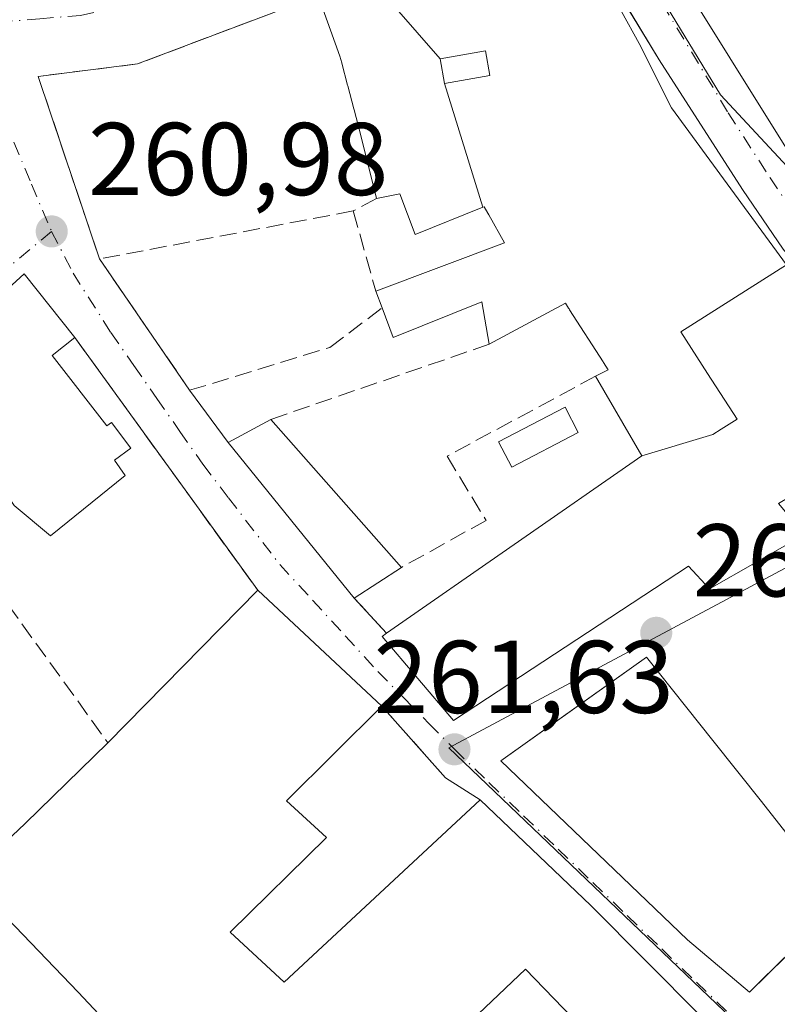
# Model space of a CAD drawing. Units: metres. Extents: x 615260 to 618757, y 4669233 to 4671603.
# Drawn here: x 615651 to 615725, y 4670279 to 4670374 of the extents above; entities that cross this region are included whole.
import ezdxf

# ---------------------------------------------------------------- set-up
doc = ezdxf.new("R2010")
doc.units = ezdxf.units.M
doc.header["$MEASUREMENT"] = 0
doc.linetypes.add('DGN Style 3', pattern=[2.307223458686699, 1.648016756204785, -0.6592067024819142])
doc.linetypes.add('DGN Style 4', pattern=[2.6384748266838614, 1.318413404963828, -0.6592067024819142, 0.001648016756204785, -0.6592067024819142])
for name, color, linetype, lineweight in [('Carretera de calzada única Cxs', 7, 'Continuous', 13), ('Carretera de calzada única eje', 7, 'DGN Style 4', 0), ('Comarca CxS', 21, 'Continuous', 0), ('Comunidad Autónoma CxS', 142, 'Continuous', 0), ('Cultivos leñosos CxS', 92, 'Continuous', 0), ('Edificación Cxs', 1, 'Continuous', 13), ('Edificación ligera Cxs', 1, 'Continuous', 0), ('Elemento construido', 1, 'Continuous', 0), ('Municipio CxS', 4, 'Continuous', 0), ('Muro lineal', 1, 'DGN Style 3', 13), ('Núcleo urbano CxS', 7, 'Continuous', 0), ('Piscina CxS', 4, 'Continuous', 0), ('Provincia CxS', 1, 'Continuous', 0), ('Punto de cota en terreno', 7, 'Continuous', 0), ('Rótulo de punto de cota en terreno', 7, 'Continuous', 0), ('Tendido', 6, 'Continuous', 0), ('Vía urbana Cxs', 4, 'Continuous', 0), ('Vía urbana eje', 4, 'DGN Style 4', 0)]:
    doc.layers.add(name, color=color, linetype=linetype, lineweight=lineweight)
doc.styles.add('Style-Arial', font='txt')

# ---------------------------------------------------------------- blocks, each defined once
blk = doc.blocks.new('5PATER')
at = {"layer": 'Cultivos leñosos CxS', "linetype": 'Continuous', "lineweight": 0}
h = blk.add_hatch(color=51, dxfattribs=at)
edge = h.paths.add_edge_path()
edge.add_ellipse((0, 0), major_axis=(-0.1095731443231308, -0.1110710700762829), ratio=0.9994222409660322, start_angle=0, end_angle=360)
blk = doc.blocks.new('*U24')
at = {"layer": 'Carretera de calzada única Cxs', "color": 7, "linetype": 'Continuous', "lineweight": 13}
for points in [[(615713.6107000001, 4670381.080499999, 262.3325000000041), (615726.7401000002, 4670360.020099999, 264.2072999999946)], [(615725.3400999998, 4670351.950099999, 266.1781999999948), (615721.4101, 4670357.7501, 265.383799999996), (615713.3101000005, 4670370.340100001, 264.9468999999954), (615703.4121000003, 4670386.608700001, 264.4937000000064)]]:
    blk.add_polyline3d(points, dxfattribs=at)
blk = doc.blocks.new('*U25')
at = {"layer": 'Vía urbana Cxs', "color": 4, "linetype": 'Continuous', "lineweight": 0}
for points in [[(615680.2100999998, 4670376.5701, 263.6763999999966), (615662.6700999998, 4670369.9301, 261.7378999999929), (615653.0301000001, 4670368.720100001, 261.2658999999985), (615658.9801000003, 4670351.0101, 261.5657000000065), (615667.7301000003, 4670338.2601, 261.7244000000064), (615671.4600999998, 4670333.190099999, 263.0543999999936), (615683.7100999998, 4670318.100099999, 266.0405000000028), (615686.8400999998, 4670314.6801, 270.4091000000044), (615686.4101, 4670314.380100001, 269.9695999999968), (615693.3501000004, 4670306.210100001, 267.9899000000005), (615716.1601, 4670321.190099999, 273.6144000000059), (615718.1901000004, 4670318.9901, 268.7799999999988), (615722.6327000001, 4670321.5239, 270.6659000000073), (615727.4301000005, 4670324.2601, 268.3508000000002)], [(615717.4001000002, 4670277.5001, 265.5629999999946), (615706.6901000004, 4670288.2601, 267.4853000000003), (615695.9401000004, 4670298.530099999, 266.4955000000046), (615692.5701000001, 4670300.6501, 263.7967000000062), (615686.3901000004, 4670307.620100001, 266.6269999999931), (615674.3400999998, 4670318.850099999, 265.5896999999969), (615656.6001000004, 4670343.370100001, 262.8907999999938), (615651.6501000002, 4670349.550100001, 262.9018000000069), (615645.0601000005, 4670343.5601, 265.7685999999958)]]:
    blk.add_polyline3d(points, dxfattribs=at)
blk.add_polyline3d([(615716.0500999996, 4670284.920100001, 268.9087), (615722.0701000001, 4670279.850099999, 267.1757999999973), (615730.9401000004, 4670288.5601, 265.645199999999), (615723.2301000003, 4670298.350099999, 268.5160000000033), (615718.5301000001, 4670304.270099999, 270.2486999999965), (615712.0900999998, 4670312.370100001, 267.2805999999982), (615697.9401000004, 4670302.300100001, 267.1576999999961)], close=True, dxfattribs=at)

msp = doc.modelspace()

# ---------------------------------------------------------------- linework, layer by layer
at = {"layer": 'Carretera de calzada única Cxs', "color": 7, "linetype": 'Continuous', "lineweight": 13, "extrusion": (-0.01236634580048263, 0.02032563480377786, 0.9997169309666445), "elevation": 87578.99012634912, "flags": 128}
msp.add_lwpolyline([(-2953524.74748047, -3668853.165585375), (-2953524.74748047, -3668872.214027312)], dxfattribs=at)
at = {"layer": 'Carretera de calzada única Cxs', "color": 7, "linetype": 'Continuous', "lineweight": 13}
for points in [[(615713.6107000001, 4670381.080399999, 262.3325000000041), (615726.7401000002, 4670360.020099999, 264.2072999999946), (615733.6101000002, 4670351.3301, 264.2673999999971), (615738.6901000004, 4670346.440099999, 263.3178000000044), (615747.5301000001, 4670339.0701, 264.3171000000002), (615757.9501, 4670332.370100001, 265.0751000000019), (615766.6101000002, 4670327.5801, 266.5956000000006), (615775.5201000003, 4670323.3101, 264.4180999999954), (615793.8000999996, 4670315.450099999, 265.0737999999984), (615800.3405999999, 4670313.5034, 264.7679999999964)], [(615740.4951999999, 4670336.963199999, 264.2798000000039), (615736.1101000002, 4670340.470100001, 266.3421999999992), (615729.6201, 4670346.720100001, 267.588699999993), (615725.3400999998, 4670351.950099999, 266.1781999999948), (615721.4101, 4670357.7501, 265.383799999996), (615713.3101000005, 4670370.340100001, 264.9468999999954)]]:
    msp.add_polyline3d(points, dxfattribs=at)
at = {"layer": 'Carretera de calzada única eje', "color": 7, "linetype": 'DGN Style 4', "lineweight": 0}
msp.add_polyline3d([(615705.7001, 4670388.4801, 262.9228000000003), (615713.6101000002, 4670375.790100001, 262.7054999999964), (615720.0201000003, 4670365.1801, 263.2661999999983), (615724.0701000001, 4670358.890100001, 263.8098999999929), (615726.0401, 4670355.9801, 264.0562000000064), (615729.2200999996, 4670351.380100001, 264.351999999999), (615731.3501000004, 4670348.7601, 264.386599999998), (615733.6300999997, 4670346.5801, 263.817200000005), (615736.8800999997, 4670343.460100001, 263.4667999999947), (615741.8201000001, 4670339.770099999, 263.2985000000044), (615746.1300999997, 4670336.3201, 262.8551000000007), (615750.7901, 4670332.600099999, 262.9407999999967), (615756.0000999998, 4670329.2401, 263.3062000000064), (615759.3438999997, 4670327.422900001, 262.8877999999968)], dxfattribs=at)
at = {"layer": 'Comarca CxS', "color": 21, "linetype": 'Continuous', "lineweight": 0}
msp.add_3dface([(618739.3300008789, 4669289.849983311), (615297.4900008531, 4669232.719983312), (615259.6400008549, 4671545.829983286), (618700.3600008807, 4671602.979983291)], dxfattribs=at)
at = {"layer": 'Comunidad Autónoma CxS', "color": 142, "linetype": 'Continuous', "lineweight": 0}
msp.add_3dface([(618739.3300008789, 4669289.849983311), (615297.4900008531, 4669232.719983312), (615259.6400008549, 4671545.829983286), (618700.3600008807, 4671602.979983291)], dxfattribs=at)
at = {"layer": 'Edificación Cxs', "color": 1, "linetype": 'Continuous', "lineweight": 13, "flags": 128}
for points, elevation in [([(615692.0502000004, 4670370.4199), (615692.4699999997, 4670368.030300001), (615696.1913999999, 4670356.023600001), (615689.6201, 4670353.370100001), (615688.1201, 4670357.3101), (615685.8701, 4670356.870100001), (615684.3201000001, 4670363.100099999), (615683.6898999996, 4670365.4913), (615683.6681000004, 4670365.5745), (615683.0778999999, 4670367.813899999), (615683.0588999996, 4670367.886499999), (615682.5025000004, 4670369.9977), (615682.4918999998, 4670370.0383), (615682.3201000001, 4670370.690099999), (615680.2100999998, 4670376.5701), (615685.2600999996, 4670380.890100001), (615687.8716000002, 4670381.711200001), (615689.448, 4670376.108999999), (615687.5760000005, 4670375.528000001)], 268.5289000000047), ([(615692.4699999997, 4670368.030300001), (615692.0502000004, 4670370.4199), (615693.6889000004, 4670370.7105), (615693.7166999998, 4670370.715500001), (615696.4501, 4670371.200099999), (615696.8800999997, 4670368.8101)], 267.2673999999971), ([(615711.6398, 4670331.890000001), (615718.198, 4670333.866000001), (615718.5070000002, 4670333.977), (615719.3430000005, 4670334.503000001), (615720.8770000003, 4670335.468), (615718.0070000002, 4670339.9), (615715.4009999996, 4670343.924000001), (615725.6613999996, 4670350.444900001), (615726.2801000001, 4670349.600099999), (615731.8421, 4670343.163100001), (615732.0883, 4670342.8783), (615732.0926000001, 4670342.873400001), (615736.8535000002, 4670337.363500001), (615738.5500999996, 4670335.4001), (615733.8309000004, 4670332.590700001), (615733.8283000002, 4670332.5891), (615724.9101, 4670327.280099999), (615727.4301000005, 4670324.2601), (615722.6327000001, 4670321.5239), (615718.1901000004, 4670318.9901), (615716.1601, 4670321.190099999), (615693.3501000004, 4670306.210100001), (615686.4101, 4670314.380100001), (615686.8400999998, 4670314.6801)], 276.5191999999954), ([(615654.3800999997, 4670341.630100001), (615659.6901000004, 4670334.800100001), (615660.1401000004, 4670335.140100001), (615662.0100999996, 4670332.640100001), (615660.4301000005, 4670331.4801), (615661.4801000003, 4670330.0001), (615654.2100999998, 4670324.140100001), (615650.6901000004, 4670327.0801), (615648.3501000004, 4670330.530099999), (615647.5000999998, 4670330.030099999), (615641.7001, 4670337.640100001), (615642.3901000004, 4670338.1601), (615641.0500999996, 4670340.050100001), (615645.0601000005, 4670343.5601), (615651.6501000002, 4670349.550100001), (615656.6001000004, 4670343.370100001)], 266.0901000000013), ([(615723.1446000002, 4670280.905200001), (615722.0701000001, 4670279.850099999), (615716.0500999996, 4670284.920100001), (615697.9401000004, 4670302.300100001), (615703.8086999999, 4670306.476500001), (615712.0900999998, 4670312.370100001), (615718.5301000001, 4670304.270099999), (615723.2301000003, 4670298.350099999), (615730.9401000004, 4670288.5601)], 271.3730999999971)]:
    msp.add_lwpolyline(points, close=True, dxfattribs=dict(at, elevation=elevation))
for points, elevation in [([(615707.9534999998, 4670378.1511), (615711.3701, 4670371.9301), (615714.5100999996, 4670365.6601), (615725.6613999996, 4670350.444900001), (615715.4009999996, 4670343.924000001), (615718.0070000002, 4670339.9), (615720.8770000003, 4670335.468), (615719.3430000005, 4670334.503000001), (615718.5070000002, 4670333.977), (615718.198, 4670333.866000001), (615711.6398, 4670331.890000001), (615707.1401000004, 4670339.620100001), (615708.3701, 4670340.2401), (615707.9001000002, 4670340.970899999), (615707.8746999997, 4670341.010299999), (615704.6171000004, 4670346.077099999), (615704.5645000003, 4670346.158700001), (615704.5088999998, 4670346.245300001), (615704.2100999998, 4670346.710100001), (615696.8201000001, 4670342.7301), (615696.1001000004, 4670346.850099999), (615687.4801000003, 4670343.370100001), (615686.4101, 4670346.2601), (615685.8000999996, 4670347.890100001), (615698.3000999996, 4670352.5801), (615696.7753, 4670355.289100001), (615696.6929000001, 4670355.435500001), (615696.3300999999, 4670356.0801), (615696.1913999999, 4670356.023600001), (615692.4699999997, 4670368.030300001), (615696.8800999997, 4670368.8101), (615696.4501, 4670371.200099999), (615693.7166999998, 4670370.715500001), (615693.6889000004, 4670370.7105), (615692.0502000004, 4670370.4199), (615687.5760000005, 4670375.528000001)], 276.5191999999954), ([(615665.9401000004, 4670270.2301), (615656.9001000002, 4670279.840100001), (615646.1700999998, 4670291.0101), (615648.6201, 4670293.290100001), (615651.7600999996, 4670296.220100001), (615659.8000999996, 4670304.050100001), (615674.3400999998, 4670318.850099999), (615686.3901000004, 4670307.620100001), (615677.1300999997, 4670298.420100001), (615681.0301000001, 4670294.870100001), (615671.6801000005, 4670285.690099999), (615676.9101, 4670280.8201), (615695.9401000004, 4670298.530099999), (615706.6901000004, 4670288.2601), (615717.4001000002, 4670277.5001)], 270.1447999999947), ([(615710.3901000004, 4670271.6801), (615700.3501000004, 4670282.100099999), (615688.5900999998, 4670270.920100001)], 270.1447999999947)]:
    msp.add_lwpolyline(points, dxfattribs=dict(at, elevation=elevation))
at = {"layer": 'Edificación Cxs', "color": 1, "linetype": 'Continuous', "lineweight": 13, "extrusion": (-0.03833417444045139, 0.1024339415694322, 0.9940008947101202), "elevation": 455062.9133856306, "flags": 128}
msp.add_lwpolyline([(-2213557.274575065, -4133314.16078327), (-2213557.274575065, -4133315.911689394)], dxfattribs=at)
at = {"layer": 'Edificación Cxs', "color": 1, "linetype": 'Continuous', "lineweight": 13, "extrusion": (0.509470924321186, 0.3993150486722037, 0.7622249465710447), "elevation": 2178797.909190756, "flags": 128}
msp.add_lwpolyline([(3296034.108270088, -2565178.188941559), (3296034.108270088, -2565174.488409008)], dxfattribs=at)
at = {"layer": 'Edificación Cxs', "color": 1, "linetype": 'Continuous', "lineweight": 13, "extrusion": (-0.3298981318799457, 0.4165636033468003, 0.8471375254047313), "elevation": 1742598.247229679, "flags": 128}
msp.add_lwpolyline([(-3382178.689260527, -2777611.965702724), (-3382208.815561659, -2777609.71662643), (-3382210.086938733, -2777620.167839881)], dxfattribs=at)
at = {"layer": 'Edificación Cxs', "color": 1, "linetype": 'Continuous', "lineweight": 13, "extrusion": (0.08284779550767231, 0.08432925539058406, 0.992987824429277), "elevation": 445115.5002318614, "flags": 128}
msp.add_lwpolyline([(2833832.73057481, -3736581.48958), (2833832.73057481, -3736602.383418804)], dxfattribs=at)
at = {"layer": 'Edificación Cxs', "color": 1, "linetype": 'Continuous', "lineweight": 13, "extrusion": (-0.04597878738430142, 0.04284994043377108, 0.9980229625191455), "elevation": 172079.9895712838, "flags": 128}
msp.add_lwpolyline([(-3836370.245407425, -2728293.412105187), (-3836370.245407425, -2728276.907821158)], dxfattribs=at)
at = {"layer": 'Edificación Cxs', "color": 1, "linetype": 'Continuous', "lineweight": 13}
for points in [[(615680.2100999998, 4670376.5701, 263.6763999999966), (615685.2600999996, 4670380.890100001, 265.2121000000043), (615687.8717, 4670381.710899999, 266.0510999999969), (615693.4042999997, 4670383.450099999, 266.8215999999957), (615696.7761000004, 4670384.5099, 266.4205999999977), (615703.3300999999, 4670386.5701, 264.5642999999982), (615707.9534999998, 4670378.1511, 265.8344999999972), (615711.3701, 4670371.9301, 265.375)], [(615685.8701, 4670356.870100001, 264.1915000000009), (615684.3201000001, 4670363.100099999, 263.7516000000033), (615683.6898999996, 4670365.4913, 263.8402999999962), (615683.6681000004, 4670365.5745, 263.8464999999997), (615683.0778999999, 4670367.813899999, 264.1349000000046), (615683.0588999996, 4670367.886499999, 264.1549999999988), (615682.5025000004, 4670369.9977, 264.670100000003), (615682.4918999998, 4670370.0383, 264.6769000000059), (615682.3201000001, 4670370.690099999, 264.7707999999984), (615680.2100999998, 4670376.5701, 263.6763999999966)], [(615711.3701, 4670371.9301, 265.375), (615714.5100999996, 4670365.6601, 267.0764999999956), (615725.6611000003, 4670350.444700001, 267.6304999999993), (615726.2801000001, 4670349.600099999, 268.007500000007), (615731.8421, 4670343.163100001, 268.6162999999942), (615732.0883, 4670342.8783, 268.5849000000017), (615732.0926000001, 4670342.873400001, 268.5843000000023), (615736.8535000002, 4670337.363500001, 267.7538000000059), (615738.5500999996, 4670335.4001, 265.6693999999989), (615733.8309000004, 4670332.590700001, 271.9622999999993), (615733.8283000002, 4670332.5891, 271.9660000000004), (615724.9101, 4670327.280099999, 273.6353999999992), (615727.4301000005, 4670324.2601, 268.3508000000002), (615722.6327000001, 4670321.5239, 270.6659000000073), (615718.1901000004, 4670318.9901, 268.7799999999988), (615716.1601, 4670321.190099999, 273.6144000000059), (615693.3501000004, 4670306.210100001, 267.9899000000005), (615686.4101, 4670314.380100001, 269.9695999999968), (615686.8400999998, 4670314.6801, 270.4091000000044)], [(615696.8800999997, 4670368.8101, 267.0016000000033), (615696.4501, 4670371.200099999, 267.2673999999971), (615693.7166999998, 4670370.715500001, 266.3460000000051), (615693.6889000004, 4670370.7105, 266.3353999999963), (615692.0500999996, 4670370.420100001, 265.8831999999966), (615692.4700999996, 4670368.030099999, 264.5632000000041), (615696.8800999997, 4670368.8101, 267.0016000000033)], [(615696.8800999997, 4670368.8101, 267.0016000000033), (615696.4501, 4670371.200099999, 267.2673999999971), (615693.7166999998, 4670370.715500001, 266.3460000000051), (615693.6889000004, 4670370.7105, 266.3353999999963), (615692.0500999996, 4670370.420100001, 265.8831999999966), (615692.4700999996, 4670368.030099999, 264.5632000000041), (615696.8800999997, 4670368.8101, 267.0016000000033)], [(615685.8000999996, 4670347.890100001, 264.1621000000014), (615698.3000999996, 4670352.5801, 267.2265999999945), (615696.7753, 4670355.289100001, 266.7673000000068), (615696.6929000001, 4670355.435500001, 266.7486999999965), (615696.3300999999, 4670356.0801, 266.679099999994), (615696.1913000002, 4670356.0239, 266.624100000001), (615689.6201, 4670353.370100001, 263.9968999999983), (615688.1201, 4670357.3101, 265.1735999999946), (615685.8701, 4670356.870100001, 264.1915000000009)], [(615641.0500999996, 4670340.050100001, 264.5913), (615645.0601000005, 4670343.5601, 265.7685999999958), (615651.6501000002, 4670349.550100001, 262.9018000000069), (615656.6001000004, 4670343.370100001, 262.8907999999938)], [(615696.8201000001, 4670342.7301, 263.6052000000054), (615696.1001000004, 4670346.850099999, 266.3901000000042), (615687.4801000003, 4670343.370100001, 263.8276999999944), (615686.4101, 4670346.2601, 264.3536000000022)], [(615707.1401000004, 4670339.620100001, 266.0507000000071), (615708.3701, 4670340.2401, 266.9167000000016), (615707.9001000002, 4670340.970899999, 266.764599999995), (615707.8746999997, 4670341.010299999, 266.7550999999949), (615704.6171000004, 4670346.077099999, 267.2348999999958), (615704.5645000003, 4670346.158700001, 267.2587000000058), (615704.5088999998, 4670346.245300001, 267.2842999999993), (615704.2100999998, 4670346.710100001, 267.425900000002), (615696.8201000001, 4670342.7301, 263.6052000000054)], [(615654.3800999997, 4670341.630100001, 265.2862000000023), (615659.6901000004, 4670334.800100001, 264.7234000000026), (615660.1401000004, 4670335.140100001, 264.2627999999968), (615662.0100999996, 4670332.640100001, 263.2900999999983), (615660.4301000005, 4670331.4801, 264.4774000000034), (615661.4801000003, 4670330.0001, 263.1989000000031), (615654.2100999998, 4670324.140100001, 263.4686999999976), (615650.6901000004, 4670327.0801, 264.7823000000063), (615648.3501000004, 4670330.530099999, 266.0901000000013), (615647.5000999998, 4670330.030099999, 265.1972999999998), (615641.7001, 4670337.640100001, 265.4850000000006), (615642.3901000004, 4670338.1601, 265.8812000000034), (615641.0500999996, 4670340.050100001, 264.5913)], [(615723.1446000002, 4670280.905200001, 268.2318999999989), (615722.0701000001, 4670279.850099999, 267.1757999999973), (615716.0500999996, 4670284.920100001, 268.9087), (615697.9401000004, 4670302.300100001, 267.1576999999961), (615703.8086999999, 4670306.476500001, 271.3730999999971), (615712.0900999998, 4670312.370100001, 267.2805999999982), (615718.5301000001, 4670304.270099999, 270.2486999999965), (615723.2301000003, 4670298.350099999, 268.5160000000033), (615730.9401000004, 4670288.5601, 265.645199999999), (615723.1446000002, 4670280.905200001, 268.2318999999989)], [(615686.3901000004, 4670307.620100001, 266.6269999999931), (615677.1300999997, 4670298.420100001, 267.8323999999994), (615681.0301000001, 4670294.870100001, 263.4272999999957), (615671.6801000005, 4670285.690099999, 265.7912000000069), (615676.9101, 4670280.8201, 266.8748000000051), (615695.9401000004, 4670298.530099999, 266.4955000000046), (615706.6901000004, 4670288.2601, 267.4853000000003), (615717.4001000002, 4670277.5001, 265.5629999999946), (615710.7600999996, 4670271.300100001, 266.5097999999998), (615710.3901000004, 4670271.6801, 266.2039999999979)], [(615646.1700999998, 4670291.0101, 265.8059999999969), (615648.6201, 4670293.290100001, 267.6983999999939), (615651.7600999996, 4670296.220100001, 267.9171000000061), (615659.8000999996, 4670304.050100001, 268.059699999998)], [(615684.6001000004, 4670252.640100001, 264.4716000000044), (615683.4700999996, 4670251.5601, 264.0660999999964), (615676.9237000003, 4670258.5349, 268.0132000000012), (615676.4401000004, 4670259.050100001, 268.3628999999929), (615666.3134000005, 4670269.832599999, 268.5660999999964), (615665.9401000004, 4670270.2301, 268.1261999999988), (615656.9001000002, 4670279.840100001, 266.7271999999939), (615646.1700999998, 4670291.0101, 265.8059999999969)], [(615710.3901000004, 4670271.6801, 266.2039999999979), (615700.3501000004, 4670282.100099999, 270.1447999999946), (615688.5900999998, 4670270.920100001, 266.4061999999976), (615695.5900999998, 4670263.1501, 263.8690999999963), (615684.6001000004, 4670252.640100001, 264.4716000000044)]]:
    msp.add_polyline3d(points, dxfattribs=at)
at = {"layer": 'Edificación ligera Cxs', "color": 1, "linetype": 'Continuous', "lineweight": 0, "extrusion": (-0.09142399473558305, 0.1213705421196518, 0.9883880031102007), "elevation": 510813.7266479338, "flags": 128}
msp.add_lwpolyline([(-3301751.69440667, -3320909.926952621), (-3301750.988909852, -3320929.578661642), (-3301755.665448281, -3320928.864616422)], dxfattribs=at)
at = {"layer": 'Edificación ligera Cxs', "color": 1, "linetype": 'Continuous', "lineweight": 0, "extrusion": (-0.1456721070568763, 0.164972512403218, 0.9754812696187356), "elevation": 681046.9169553784, "flags": 128}
msp.add_lwpolyline([(-3552791.669374087, -3017438.667550004), (-3552791.669374087, -3017419.029002492)], dxfattribs=at)
at = {"layer": 'Edificación ligera Cxs', "color": 1, "linetype": 'Continuous', "lineweight": 0, "extrusion": (-0.2140571732047213, -0.1389739382004116, 0.9668845696879603), "elevation": -780586.7831374, "flags": 128}
msp.add_lwpolyline([(-3581899.10475421, 2958319.493057989), (-3581899.10475421, 2958313.833103903)], dxfattribs=at)
at = {"layer": 'Edificación ligera Cxs', "color": 1, "linetype": 'Continuous', "lineweight": 0}
msp.add_3dface([(615688.3000999996, 4670321.0801, 267.4850000000006), (615683.7100999998, 4670318.100099999, 267.4850000000006), (615671.4600999998, 4670333.190099999, 267.4850000000006), (615675.6201, 4670335.440099999, 267.4850000000006)], dxfattribs=at)
at = {"layer": 'Elemento construido', "color": 1, "linetype": 'Continuous', "lineweight": 0}
for points in [[(615702.3400999998, 4670388.5101, 263.6956999999966), (615713.3101000005, 4670370.340100001, 264.9468999999954), (615721.4101, 4670357.7501, 265.383799999996), (615725.3400999998, 4670351.950099999, 266.1781999999948), (615729.6201, 4670346.720100001, 267.588699999993), (615736.1101000002, 4670340.470100001, 266.3421999999992), (615743.5000999998, 4670334.5601, 262.8159000000014), (615754.0601000005, 4670326.120100001, 263.1928999999946), (615758.1300999997, 4670323.1601, 262.7648999999947), (615763.8901000004, 4670318.960100001, 262.7357999999949), (615764.9301000005, 4670317.920100001, 262.7082999999984), (615765.1201, 4670317.610099999, 262.6907999999967), (615765.2901, 4670317.280099999, 262.6895999999979), (615765.4301000005, 4670316.940099999, 262.6972999999998), (615765.5401, 4670316.5801, 262.7048000000068), (615765.6201, 4670316.220100001, 262.7118000000046), (615765.6700999998, 4670315.860099999, 262.7188000000024), (615765.6801000005, 4670315.4901, 262.726999999999), (615765.6700999998, 4670315.120100001, 262.7358999999997), (615765.6300999997, 4670314.7501, 262.7462999999989), (615765.5500999996, 4670314.390100001, 262.7590000000055), (615765.4401000004, 4670314.030099999, 262.7743000000046), (615764.6551000001, 4670306.340100001, 263.5736000000034), (615763.3400999998, 4670306.200099999, 263.6680000000051)], [(615715.4301000005, 4670384.710100001, 262.4196999999986), (615714.3901000004, 4670383.9301, 262.3689000000013), (615713.8701, 4670383.1501, 262.3418999999994), (615713.3501000004, 4670382.380100001, 262.305600000007), (615713.6101000002, 4670381.0801, 262.3325000000041), (615726.7401000002, 4670360.020099999, 264.2072999999946), (615733.6101000002, 4670351.3301, 264.2673999999971), (615738.6901000004, 4670346.440099999, 263.3178000000044), (615747.5301000001, 4670339.0701, 264.3171000000002), (615757.9501, 4670332.370100001, 265.0751000000019), (615766.6101000002, 4670327.5801, 266.5956000000006), (615775.5201000003, 4670323.3101, 264.4180999999954), (615793.8000999996, 4670315.450099999, 265.0737999999984), (615802.3000999996, 4670312.920100001, 264.0255999999936), (615809.8501000004, 4670310.6801, 263.9386999999988), (615823.6501000002, 4670307.920100001, 264.7268999999943), (615833.3901000004, 4670306.300100001, 267.3508000000002)]]:
    msp.add_polyline3d(points, dxfattribs=at)
at = {"layer": 'Municipio CxS', "color": 4, "linetype": 'Continuous', "lineweight": 0}
msp.add_3dface([(618739.3300008789, 4669289.849983311), (615297.4900008531, 4669232.719983312), (615259.6400008549, 4671545.829983286), (618700.3600008807, 4671602.979983291)], dxfattribs=at)
at = {"layer": 'Muro lineal', "color": 1, "linetype": 'DGN Style 3', "lineweight": 13, "extrusion": (-0.3736738952210223, -0.2009535171122345, 0.9055305096961511), "elevation": -1168351.143065041, "flags": 128}
msp.add_lwpolyline([(-3821678.608028203, 2494199.406215638), (-3821678.608028203, 2494196.584973181)], dxfattribs=at)
at = {"layer": 'Muro lineal', "color": 1, "linetype": 'DGN Style 3', "lineweight": 13, "extrusion": (-0.05590218615587061, -0.01054972263277081, 0.9983805130987715), "elevation": -83426.44857054458, "flags": 128}
msp.add_lwpolyline([(-4475172.450114563, 1468727.323388577), (-4475172.450114564, 1468702.207784474)], dxfattribs=at)
at = {"layer": 'Muro lineal', "color": 1, "linetype": 'DGN Style 3', "lineweight": 13, "extrusion": (-0.03868139702220905, 0.1378690159965585, 0.9896948438546858), "elevation": 620342.1209633974, "flags": 128}
msp.add_lwpolyline([(-1854422.69002902, -4285741.536854248), (-1854422.69002902, -4285733.382800669)], dxfattribs=at)
at = {"layer": 'Muro lineal', "color": 1, "linetype": 'DGN Style 3', "lineweight": 13, "extrusion": (-0.05206600830156649, 0.07196496751307208, 0.9960472750981169), "elevation": 304308.1789174057, "flags": 128}
msp.add_lwpolyline([(-3236395.645948967, -3409439.846678901), (-3236395.645948967, -3409409.462109441)], dxfattribs=at)
at = {"layer": 'Muro lineal', "color": 1, "linetype": 'DGN Style 3', "lineweight": 13, "extrusion": (-0.01865346634575452, -0.006414328758186721, 0.9998054333618466), "elevation": -41178.4396859697, "flags": 128}
msp.add_lwpolyline([(-4216308.415560674, 2100531.252170302), (-4216308.415560675, 2100508.82942004)], dxfattribs=at)
at = {"layer": 'Muro lineal', "color": 1, "linetype": 'DGN Style 3', "lineweight": 13, "extrusion": (-0.08534026651165436, 0.1179768542201873, 0.9893424587977757), "elevation": 498712.4115042547, "flags": 128}
msp.add_lwpolyline([(-3236090.840440975, -3386746.259387873), (-3236090.840440974, -3386706.214704973)], dxfattribs=at)
at = {"layer": 'Muro lineal', "color": 1, "linetype": 'DGN Style 3', "lineweight": 13, "extrusion": (-0.463009532010648, 0.5059081787618732, 0.7277905522395336), "elevation": 2077878.319542635, "flags": 128}
msp.add_lwpolyline([(-3607295.329229833, -2204717.613362997), (-3607295.329229833, -2204711.243279327)], dxfattribs=at)
at = {"layer": 'Muro lineal', "color": 1, "linetype": 'DGN Style 3', "lineweight": 13, "extrusion": (0.1928681907998298, -0.2175228624731707, 0.9568101511162382), "elevation": -896897.2505755865, "flags": 128}
msp.add_lwpolyline([(3559104.320318066, 2952828.275977404), (3559104.320318066, 2952818.540275164)], dxfattribs=at)
at = {"layer": 'Muro lineal', "color": 1, "linetype": 'DGN Style 3', "lineweight": 13}
for points in [[(615680.2100999998, 4670376.5701, 263.6763999999966), (615662.6700999998, 4670369.9301, 261.7378999999929), (615653.0301000001, 4670368.720100001, 261.2658999999985), (615658.9801000003, 4670351.0101, 261.5657000000065)], [(615658.9801000003, 4670351.0101, 261.5657000000065), (615667.7301000003, 4670338.2601, 261.7244000000064), (615681.3400999998, 4670342.420100001, 261.4119000000064), (615686.4101, 4670346.2601, 264.3536000000022)], [(615707.1401000004, 4670339.620100001, 266.0507000000071), (615692.7301000003, 4670331.870100001, 262.7828000000009), (615696.5100999996, 4670325.630100001, 267.8410000000004), (615688.3000999996, 4670321.0801, 267.4850000000006)]]:
    msp.add_polyline3d(points, dxfattribs=at)
at = {"layer": 'Núcleo urbano CxS', "color": 7, "linetype": 'Continuous', "lineweight": 0}
for points in [[(615708.8701, 4670384.0277, 262.1514000000025), (615719.2780999999, 4670366.9189, 262.2258000000002), (615734.3800999997, 4670350.7071, 262.6193999999959), (615752.0745000001, 4670332.3573, 262.7780000000057), (615755.7855000002, 4670330.3707, 262.8125), (615747.3888999998, 4670307.523499999, 262.8304999999964), (615734.7651000004, 4670316.3007, 262.8898999999947), (615726.9458999997, 4670321.736099999, 263.1779999999999), (615692.8954999996, 4670303.566099999, 261.8515999999945), (615719.5768999998, 4670278.040300001, 262.0326000000059), (615719.7899000002, 4670277.814900001, 262.0320000000065), (615683.9930999996, 4670246.585100001, 261.3190999999933), (615679.5674999999, 4670242.724300001, 261.198000000004), (615673.3211000003, 4670249.282299999, 261.1903000000021), (615626.8523000004, 4670299.5801, 261.3246999999974), (615614.0642999997, 4670319.535900001, 261.4250000000029), (615597.7133, 4670344.6765, 261.5124999999971), (615590.4183, 4670362.403899999, 261.3683000000019), (615587.7682999996, 4670368.842900001, 261.3834000000061), (615555.5412999997, 4670447.151900001, 260.8959999999934)], [(615742.0148999998, 4670410.3237, 263.5433000000049), (615736.5138999998, 4670405.9617, 263.2676000000066), (615719.0120999999, 4670427.6295, 263.0673999999999), (615695.3574999999, 4670405.3509, 262.3503000000055), (615697.2950999998, 4670402.266899999, 262.2912000000069), (615704.8601000002, 4670390.613500001, 262.1766999999964), (615706.4574999996, 4670387.992699999, 262.1337000000058), (615708.8701, 4670384.0277, 262.1514000000025), (615719.2780999999, 4670366.9189, 262.2258000000002), (615734.3800999997, 4670350.7071, 262.6193999999959), (615752.0745000001, 4670332.3573, 262.7780000000057), (615755.7855000002, 4670330.3707, 262.8125), (615747.3888999998, 4670307.523499999, 262.8304999999964), (615734.7651000004, 4670316.3007, 262.8898999999947), (615726.9458999997, 4670321.736099999, 263.1779999999999), (615692.8954999996, 4670303.566099999, 261.8515999999945), (615719.5768999998, 4670278.040300001, 262.0326000000059), (615719.7899000002, 4670277.814900001, 262.0320000000065), (615683.9930999996, 4670246.585100001, 261.3190999999933)], [(615742.0148999998, 4670410.3237, 263.5433000000049), (615736.5138999998, 4670405.9617, 263.2676000000066), (615719.0120999999, 4670427.6295, 263.0673999999999), (615695.3574999999, 4670405.3509, 262.3503000000055), (615697.2950999998, 4670402.266899999, 262.2912000000069), (615704.8601000002, 4670390.613500001, 262.1766999999964), (615706.4574999996, 4670387.992699999, 262.1337000000058), (615708.8701, 4670384.0277, 262.1514000000025), (615719.2780999999, 4670366.9189, 262.2258000000002), (615734.3800999997, 4670350.7071, 262.6193999999959), (615752.0745000001, 4670332.3573, 262.7780000000057), (615755.7855000002, 4670330.3707, 262.8125), (615747.3888999998, 4670307.523499999, 262.8304999999964), (615734.7651000004, 4670316.3007, 262.8898999999947), (615726.9458999997, 4670321.736099999, 263.1779999999999), (615692.8954999996, 4670303.566099999, 261.8515999999945), (615719.5768999998, 4670278.040300001, 262.0326000000059), (615719.7899000002, 4670277.814900001, 262.0320000000065), (615683.9930999996, 4670246.585100001, 261.3190999999933)], [(615734.3800999997, 4670350.7071, 262.6193999999959), (615719.2780999999, 4670366.9189, 262.2258000000002), (615708.8701, 4670384.0277, 262.1514000000025)], [(615766.9625000004, 4670166.0297, 261.386599999998), (615708.9250999996, 4670221.9575, 261.4793999999966), (615683.9930999996, 4670246.585100001, 261.3190999999933), (615719.7899000002, 4670277.814900001, 262.0320000000065), (615719.5768999998, 4670278.040300001, 262.0326000000059), (615692.8954999996, 4670303.566099999, 261.8515999999945), (615726.9458999997, 4670321.736099999, 263.1779999999999)]]:
    msp.add_polyline3d(points, dxfattribs=at)
at = {"layer": 'Piscina CxS', "color": 4, "linetype": 'Continuous', "lineweight": 0}
msp.add_polyline3d([(615705.4574999996, 4670334.1634, 263.059699999998), (615698.9924999997, 4670330.8124, 262.3074999999953), (615697.7183999997, 4670333.270400001, 261.9823000000033), (615704.1834000006, 4670336.621400001, 262.6723999999958), (615705.4574999996, 4670334.1634, 263.059699999998)], dxfattribs=at)
msp.add_3dface([(615705.4574999996, 4670334.1634, 263.059699999998), (615698.9924999997, 4670330.8124, 262.3074999999953), (615697.7183999997, 4670333.270400001, 261.9823000000033), (615704.1834000006, 4670336.621400001, 262.6723999999958)], dxfattribs=at)
at = {"layer": 'Provincia CxS', "color": 1, "linetype": 'Continuous', "lineweight": 0}
msp.add_3dface([(618739.3300008789, 4669289.849983311), (615297.4900008531, 4669232.719983312), (615259.6400008549, 4671545.829983286), (618700.3600008807, 4671602.979983291)], dxfattribs=at)
at = {"layer": 'Tendido', "color": 6, "linetype": 'Continuous', "lineweight": 0, "extrusion": (-0.7268798235869285, -0.6832052372334951, 0.0698306943897854), "elevation": -3638135.961452098, "flags": 128}
msp.add_lwpolyline([(-2981607.904630689, 254938.9018680158), (-2981414.124804216, 254936.8074552557), (-2981218.484831925, 254937.8915015673)], dxfattribs=at)
at = {"layer": 'Vía urbana Cxs', "color": 4, "linetype": 'Continuous', "lineweight": 0, "extrusion": (-0.005806803461574464, 0.008461342186865648, 0.9999473419745439), "elevation": 36203.97925890235, "flags": 128}
msp.add_lwpolyline([(615650.1184920495, 4670211.859136909), (615658.8692660899, 4670199.108680472)], dxfattribs=at)
at = {"layer": 'Vía urbana Cxs', "color": 4, "linetype": 'Continuous', "lineweight": 0, "extrusion": (-0.05206600830156649, 0.07196496751307208, 0.9960472750981169), "elevation": 304308.1789174057, "flags": 128}
msp.add_lwpolyline([(-3236395.645948967, -3409409.462109441), (-3236395.645948967, -3409439.846678901)], dxfattribs=at)
at = {"layer": 'Vía urbana Cxs', "color": 4, "linetype": 'Continuous', "lineweight": 0, "extrusion": (-0.1225137675856853, 0.166526756498346, 0.97839624698897), "elevation": 702564.579179809, "flags": 128}
msp.add_lwpolyline([(-3263572.444602535, -3323643.211455311), (-3263572.444602535, -3323636.778205744)], dxfattribs=at)
at = {"layer": 'Vía urbana Cxs', "color": 4, "linetype": 'Continuous', "lineweight": 0, "extrusion": (-0.09570758362445983, 0.1178961172973958, 0.988403037208489), "elevation": 491949.7256131475, "flags": 128}
msp.add_lwpolyline([(-3421535.4657119, -3200334.989789929), (-3421535.4657119, -3200315.32542131)], dxfattribs=at)
at = {"layer": 'Vía urbana Cxs', "color": 4, "linetype": 'Continuous', "lineweight": 0, "extrusion": (-0.04597878738430142, 0.04284994043377108, 0.9980229625191455), "elevation": 172079.9895712838, "flags": 128}
msp.add_lwpolyline([(-3836370.245407425, -2728276.907821158), (-3836370.245407425, -2728293.412105187)], dxfattribs=at)
at = {"layer": 'Vía urbana Cxs', "color": 4, "linetype": 'Continuous', "lineweight": 0, "extrusion": (-0.463009532010648, 0.5059081787618732, 0.7277905522395336), "elevation": 2077878.319542635, "flags": 128}
msp.add_lwpolyline([(-3607295.329229833, -2204717.613362997), (-3607295.329229833, -2204711.243279327)], dxfattribs=at)
at = {"layer": 'Vía urbana Cxs', "color": 4, "linetype": 'Continuous', "lineweight": 0, "extrusion": (0.1928681907998298, -0.2175228624731707, 0.9568101511162382), "elevation": -896897.2505755865, "flags": 128}
msp.add_lwpolyline([(3559104.320318066, 2952818.540275164), (3559104.320318066, 2952828.275977404)], dxfattribs=at)
at = {"layer": 'Vía urbana Cxs', "color": 4, "linetype": 'Continuous', "lineweight": 0, "extrusion": (-0.3912686093767819, -0.3208024913044688, 0.8625512372544633), "elevation": -1738917.452631471, "flags": 128}
msp.add_lwpolyline([(-3221190.76020553, 2964953.628208895), (-3221191.251474606, 2964945.296880384), (-3221166.329071322, 2964948.757561749)], dxfattribs=at)
at = {"layer": 'Vía urbana Cxs', "color": 4, "linetype": 'Continuous', "lineweight": 0, "extrusion": (-0.4749359927802156, 0.2987727908010143, 0.8277503381085656), "elevation": 1103162.554889939, "flags": 128}
msp.add_lwpolyline([(-4280984.998408346, -1626951.057291239), (-4280984.998408346, -1626955.867158331)], dxfattribs=at)
at = {"layer": 'Vía urbana Cxs', "color": 4, "linetype": 'Continuous', "lineweight": 0, "extrusion": (-0.6911863165965936, -0.7110451026824256, 0.129136895196425), "elevation": -3746319.092472278, "flags": 128}
msp.add_lwpolyline([(-2813789.551831437, 488140.8921938912), (-2813804.73139111, 488142.8307256525), (-2813819.598091654, 488141.8325678534)], dxfattribs=at)
at = {"layer": 'Vía urbana Cxs', "color": 4, "linetype": 'Continuous', "lineweight": 0, "extrusion": (-0.2381467279444891, -0.5551547381611899, 0.7969249354026477), "elevation": -2739147.264582113, "flags": 128}
msp.add_lwpolyline([(-1275323.632492797, 3614040.599787696), (-1275316.101291803, 3614037.731120058), (-1275315.529768, 3614039.479403221)], dxfattribs=at)
at = {"layer": 'Vía urbana Cxs', "color": 4, "linetype": 'Continuous', "lineweight": 0}
for points in [[(615680.2100999998, 4670376.5701, 263.6763999999966), (615662.6700999998, 4670369.9301, 261.7378999999929), (615653.0301000001, 4670368.720100001, 261.2658999999985), (615658.9801000003, 4670351.0101, 261.5657000000065)], [(615656.6001000004, 4670343.370100001, 262.8907999999938), (615651.6501000002, 4670349.550100001, 262.9018000000069), (615645.0601000005, 4670343.5601, 265.7685999999958), (615641.0500999996, 4670340.050100001, 264.5913)], [(615686.8400999998, 4670314.6801, 270.4091000000044), (615686.4101, 4670314.380100001, 269.9695999999968), (615693.3501000004, 4670306.210100001, 267.9899000000005), (615716.1601, 4670321.190099999, 273.6144000000059), (615718.1901000004, 4670318.9901, 268.7799999999988), (615722.6327000001, 4670321.5239, 270.6659000000073), (615727.4301000005, 4670324.2601, 268.3508000000002), (615724.9101, 4670327.280099999, 273.6353999999992), (615733.8283000002, 4670332.5891, 271.9660000000004), (615733.8309000004, 4670332.590700001, 271.9622999999993), (615738.5500999996, 4670335.4001, 265.6693999999989)], [(615723.1446000002, 4670280.905200001, 268.2318999999989), (615730.9401000004, 4670288.5601, 265.645199999999), (615723.2301000003, 4670298.350099999, 268.5160000000033), (615718.5301000001, 4670304.270099999, 270.2486999999965), (615712.0900999998, 4670312.370100001, 267.2805999999982), (615703.8086999999, 4670306.476500001, 271.3730999999971)]]:
    msp.add_polyline3d(points, dxfattribs=at)
at = {"layer": 'Vía urbana eje', "color": 4, "linetype": 'DGN Style 4', "lineweight": 0}
for points in [[(615645.2600999996, 4670373.670100001, 261.2479000000022), (615649.2200999996, 4670373.9901, 261.272100000002), (615653.1901000004, 4670374.3201, 261.4566999999952), (615657.1501000002, 4670374.640100001, 262.1309000000037), (615663.6101000002, 4670376.0001, 262.7752999999939), (615666.5500999996, 4670376.960100001, 262.0146999999997), (615669.4801000003, 4670377.920100001, 261.6426000000066), (615677.2401000002, 4670380.9001, 262.5163999999932), (615681.1101000002, 4670382.390100001, 263.0905000000057), (615684.9901000002, 4670383.880100001, 264.7173000000039), (615688.5900999998, 4670384.9301, 265.2455000000046), (615692.2001, 4670385.9901, 264.5541999999987), (615695.8101000005, 4670387.040100001, 263.7845999999991), (615699.4101, 4670388.090100001, 263.5844999999972), (615702.2533, 4670388.5133, 263.6900000000023), (615704.8101000005, 4670388.4901, 263.1419000000024), (615705.7001, 4670388.4801, 262.9228000000003)], [(615645.2600999996, 4670373.670100001, 261.2479000000022), (615646.8901000004, 4670370.520099999, 261.3758999999991), (615648.5301000001, 4670367.370100001, 261.3423999999941), (615652.3901000004, 4670358.2501, 261.3891000000003), (615654.3300999999, 4670353.6801, 261.3990999999951)], [(615654.3300999999, 4670353.6801, 261.3990999999951), (615643.2301000003, 4670344.440099999, 264.786500000002), (615639.5401, 4670341.350099999, 263.6291000000056), (615632.1401000004, 4670335.190099999, 262.1301999999997), (615628.4501, 4670332.110099999, 262.4342000000034), (615624.7500999998, 4670329.030099999, 263.0029000000068), (615621.0500999996, 4670325.940099999, 261.9527999999991), (615618.3400999998, 4670323.700099999, 261.6285999999964), (615615.6401000004, 4670321.460100001, 261.379700000005), (615614.6101000002, 4670320.600099999, 261.3987000000052), (615612.9301000005, 4670319.220100001, 261.4324999999953), (615611.6101000002, 4670318.130100001, 261.4493999999977)], [(615654.3300999999, 4670353.6801, 261.3990999999951), (615656.4101, 4670349.640100001, 261.7474999999977), (615660.0900999998, 4670343.860099999, 261.8689000000013), (615662.3201000001, 4670340.6601, 261.9278000000049), (615664.5500999996, 4670337.470100001, 262.0195999999996), (615666.7801000001, 4670334.270099999, 261.857799999998), (615669.0201000003, 4670331.0801, 262.1217000000034), (615671.5000999998, 4670327.840100001, 262.0727000000043), (615676.4801000003, 4670321.360099999, 263.4315000000061), (615679.6601, 4670317.9001, 265.2191000000021), (615682.8300999999, 4670314.4301, 266.0690000000032), (615686.0000999998, 4670310.970100001, 268.914300000004), (615688.4801000003, 4670308.460100001, 267.5008999999991), (615690.9600999998, 4670305.940099999, 266.8021000000008), (615693.4301000005, 4670303.420100001, 264.4625999999989), (615696.7901, 4670300.190099999, 266.4703000000009), (615700.1501000002, 4670296.970100001, 268.9995000000054), (615703.5000999998, 4670293.7401, 269.007700000002), (615706.8601000002, 4670290.5101, 268.4089999999997), (615710.2100999998, 4670287.280099999, 266.9210000000021), (615713.5701000001, 4670284.050100001, 266.9899000000005), (615716.9200999998, 4670280.8201, 266.991399999999), (615720.2801000001, 4670277.600099999, 264.7148000000016)]]:
    msp.add_polyline3d(points, dxfattribs=at)

# ---------------------------------------------------------------- block references
at = {"layer": 'Carretera de calzada única Cxs', "color": 7, "linetype": 'Continuous', "lineweight": 13}
msp.add_blockref('*U24', (0, 0), dxfattribs=at)
at = {"layer": 'Punto de cota en terreno', "color": 7, "linetype": 'Continuous', "lineweight": 0, "xscale": 10, "yscale": 10, "zscale": 10}
for p in [(615654.3399999999, 4670353.680000001, 260.9799999999959), (615713.0300000003, 4670314.730000001, 262.7799999999988), (615693.4400000004, 4670303.42, 261.6300000000047)]:
    msp.add_blockref('5PATER', p, dxfattribs=at)
at = {"layer": 'Vía urbana Cxs', "color": 4, "linetype": 'Continuous', "lineweight": 0}
msp.add_blockref('*U25', (0, 0), dxfattribs=at)

# ---------------------------------------------------------------- texts
at = {"layer": 'Rótulo de punto de cota en terreno', "color": 7, "linetype": 'Continuous', "lineweight": 0, "style": 'Style-Arial'}
for s, p in [('260,98', (615657.8678000001, 4670357.207800001)), ('262,78', (615716.5577999996, 4670318.2578)), ('261,63', (615685.5872, 4670306.947799999))]:
    msp.add_text(s, height=7.000000000000002, dxfattribs=at).set_placement(p)

doc.saveas('drawing.dxf')
